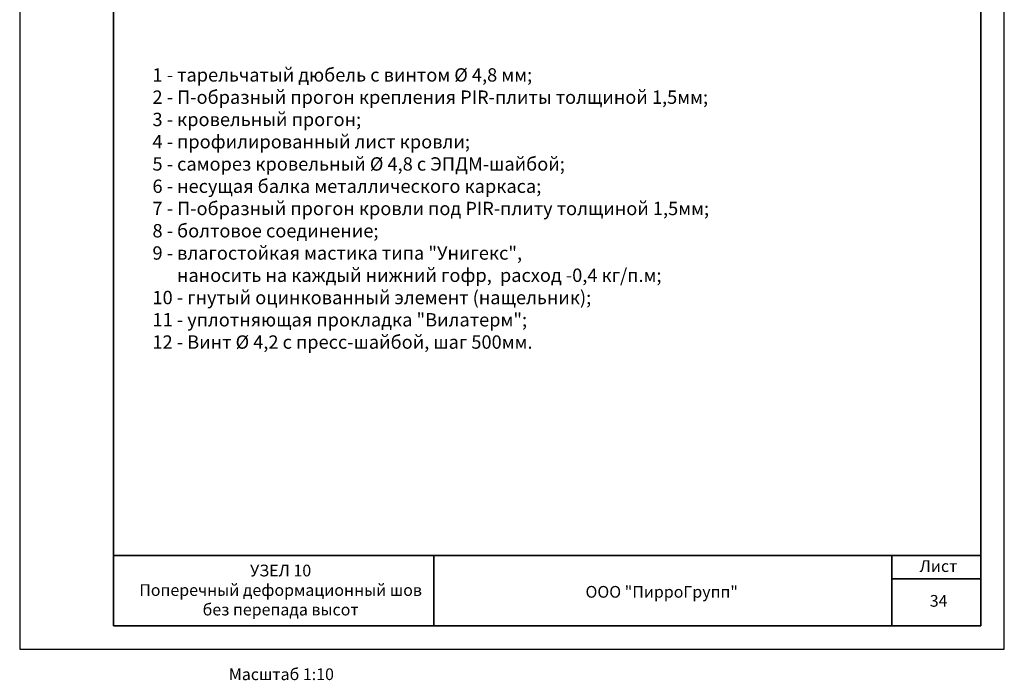
# Model space of a CAD drawing. Units: inches. Extents: x -41588 to 57425, y -66843 to -743.
# Drawn here: x 2784 to 2994, y -5037 to -4896 of the extents above; entities that cross this region are included whole.
import ezdxf

# ---------------------------------------------------------------- set-up
doc = ezdxf.new("R2010")
doc.units = ezdxf.units.IN
doc.header["$LTSCALE"] = 0.35
doc.header["$MEASUREMENT"] = 0
doc.layers.add('Рамка', color=7, linetype='Continuous', lineweight=35)
doc.layers.add('Текст и выноски', color=137, linetype='Continuous', lineweight=9)
doc.styles.add('стиль1', font='times.ttf')

# ---------------------------------------------------------------- blocks, each defined once
blk = doc.blocks.new('Рамка А4 к АТР')
at = {"layer": 'Defpoints', "color": 7}
blk.add_lwpolyline([(210, 0), (210, 297), (0, 297), (0, 0)], close=True, dxfattribs=at)
at = {"layer": 'Defpoints', "lineweight": 20, "ltscale": 285.714286}
blk.add_point((7, 5), dxfattribs=at)
at = {"layer": 'Рамка', "color": 7}
for p, q in [((20, 292), (205, 292)), ((20, 5), (20, 292)), ((205, 5), (205, 292)), ((205, 20), (20, 20)), ((88.33, 5), (88.33, 20)), ((186, 5), (186, 20)), ((205, 15), (186, 15)), ((20, 5), (205, 5))]:
    blk.add_line(p, q, dxfattribs=at)

msp = doc.modelspace()

# ---------------------------------------------------------------- block references
at = {"lineweight": 20}
msp.add_blockref('Рамка А4 к АТР', (2784.1383, -5030.255), dxfattribs=at)

# ---------------------------------------------------------------- texts
at = {"layer": 'Текст и выноски', "ltscale": 90, "insert": (2812.4566, -4906.27), "char_height": 3, "attachment_point": 1, "style": 'стиль1'}
msp.add_mtext_dynamic_manual_height_columns('{\\H0.95x;1 - тарельчатый дюбель с винтом %%C 4,8 мм;\\P2 - П-образный прогон крепления PIR-плиты толщиной 1,5мм;  \\P3 - кровельный прогон;\\P4 - профилированный лист кровли;\\P5 - cаморез кровельный Ø 4,8 с ЭПДМ-шайбой;\\P6 - несущая балка металлического каркаса;\\P7 - П-образный прогон кровли под PIR-плиту толщиной 1,5мм;\\P8 - болтовое соединение;\\P9 - влагостойкая мастика типа "Унигекс", \\P      наносить на каждый нижний гофр,  расход -0,4 кг/п.м;  \\P10 - гнутый оцинкованный элемент (нащельник);\\P11 - уплотняющая прокладка "Вилатерм";\\P12 - Винт Ø 4,2 с пресс-шайбой, шаг 500мм.}\\P  ', width=190.182278, gutter_width=12.5, heights=[0], dxfattribs=at)
at = {"layer": 'Текст и выноски', "ltscale": 90, "char_height": 2.5, "attachment_point": 5, "style": 'стиль1'}
for s, insert, width in [('УЗЕЛ 10 \\PПоперечный деформационный шов без перепада высот', (2839.7905, -5017.9577), 65.285466), ('Лист', (2980.0891, -5012.8467), 16.922538), ('ООО "ПирроГрупп" ', (2921.0692, -5018.3362), 40.958825), ('34', (2980.1269, -5020.2655), 16.997985)]:
    msp.add_mtext(s, dxfattribs=dict(at, insert=insert, width=width))
at = {"layer": 'Текст и выноски', "color": 1, "insert": (2828.7415, -5034.353), "char_height": 2.5, "width": 26.6875, "attachment_point": 1, "style": 'стиль1'}
msp.add_mtext('{\\C256;Масштаб 1:10}', dxfattribs=at)

doc.saveas('drawing.dxf')
